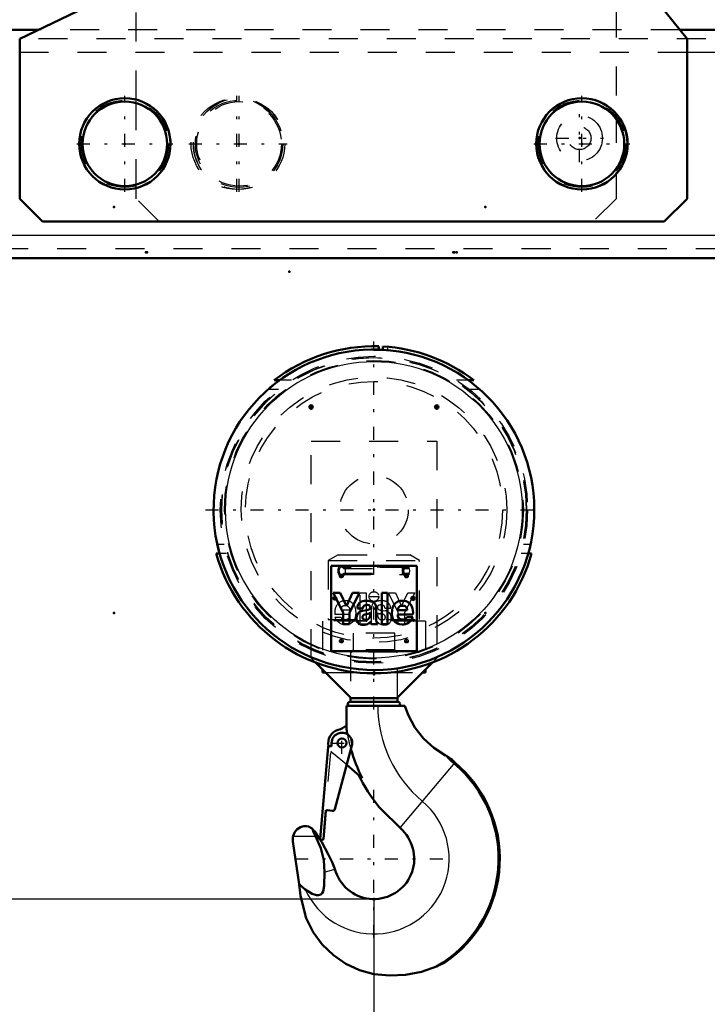
# Model space of a CAD drawing. Units: inches. Extents: x 19 to 231, y 19 to 234.
# Drawn here: x 167 to 191, y 61 to 95 of the extents above; entities that cross this region are included whole.
import ezdxf

# ---------------------------------------------------------------- set-up
doc = ezdxf.new("R2010")
doc.units = ezdxf.units.IN
doc.header["$MEASUREMENT"] = 0
doc.linetypes.add('Center', pattern=[1.5, 0.45, -0.5, 0.05, -0.5])
doc.linetypes.add('Dashed', pattern=[2, 1, -1])
for name, color, linetype, lineweight in [('2d ConnectionPoints', 7, 'Continuous', 50), ('AM_0', 7, 'Continuous', 50), ('AM_4', 3, 'Continuous', 25), ('AM_5', 3, 'Continuous', 25), ('AM_7', 7, 'Center', 25), ('AM_9', 6, 'Dashed', 25)]:
    doc.layers.add(name, color=color, linetype=linetype, lineweight=lineweight)
doc.dimstyles.get("Standard").update_dxf_attribs({"dimtxt": 0.18, "dimasz": 0.18, "dimexe": 0.18, "dimexo": 0.0625, "dimgap": 0.09, "dimtad": 0, "dimtih": 1, "dimtoh": 1, "dimdec": 4, "dimzin": 0, "dimdsep": 46, "dimtxsty": 'Standard', "dimcen": 0.09, "dimadec": 0, "dimazin": 0, "dimtfac": 1, "dimtdec": 4, "dimtofl": 0, "dimtmove": 0, "dimatfit": 3, "dimfxl": 0, "dimtolj": 1, "dimtzin": 0, "dimarcsym": 0})

# ---------------------------------------------------------------- blocks, each defined once
blk = doc.blocks.new('46_C236661033x31_1_0_in_DP3G8_1_1_GN_Wire_Rope_Hoist_900')
at = {"layer": 'AM_7'}
for p, q in [((178.089, 74.623), (178.089, 74.753)), ((178.024, 74.688), (178.154, 74.688))]:
    blk.add_line(p, q, dxfattribs=at)
at = {"layer": 'AM_9'}
for p, q in [((178.09, 74.723), (178.115, 74.723)), ((178.091, 74.71), (178.097, 74.71)), ((178.097, 74.71), (178.097, 74.694)), ((178.115, 74.723), (178.115, 74.653)), ((178.963, 73.797), (178.963, 74.877)), ((178.963, 74.877), (179.166, 74.877)), ((179.166, 74.877), (179.166, 73.797)), ((179.932, 74.877), (180.177, 74.877)), ((180.273, 74.199), (179.932, 74.877)), ((180.177, 74.877), (180.381, 74.417)), ((180.381, 74.417), (180.597, 74.877)), ((180.84, 74.877), (180.489, 74.199)), ((180.597, 74.877), (180.84, 74.877)), ((178.059, 74.653), (178.073, 74.683)), ((178.077, 74.653), (178.059, 74.653)), ((178.09, 74.68), (178.077, 74.653)), ((178.097, 74.694), (178.087, 74.694)), ((178.097, 74.68), (178.09, 74.68)), ((178.097, 74.653), (178.097, 74.68)), ((178.115, 74.653), (178.097, 74.653)), ((178.089, 74.034), (178.288, 74.034)), ((178.609, 74.135), (178.09, 74.135)), ((178.612, 74.283), (178.288, 74.283)), ((179.355, 73.914), (179.355, 74.353)), ((179.557, 74.155), (179.557, 74.185)), ((179.678, 74.28), (179.826, 74.26)), ((180.005, 74.337), (179.817, 74.337)), ((180.273, 73.797), (180.273, 74.199)), ((180.489, 74.199), (180.489, 73.797)), ((179.166, 73.797), (178.963, 73.797)), ((179.305, 73.797), (179.305, 73.824)), ((179.345, 73.797), (179.305, 73.797)), ((180.489, 73.797), (180.273, 73.797))]:
    blk.add_line(p, q, dxfattribs=at)
for radius in [0.062, 0.0462]:
    blk.add_circle((178.089, 74.688), radius, dxfattribs=at)
for centre, radius, start, end in [((178.077, 74.702), 0.0179, 115.3931, 177.4469), ((178.08, 74.703), 0.0214, 179.8008, 249.1306), ((178.087, 74.686), 0.0372, 85.7972, 118.7422), ((178.084, 74.701), 0.00734, 119.5029, 216.3697), ((178.089, 74.69), 0.0194, 83.2105, 115.5409), ((178.086, 74.704), 0.0101, 221.9291, 277.183), ((178.579, 74.204), 0.494, 156.1728, 188.0003), ((178.442, 74.262), 0.345, 94.631, 155.7939), ((178.429, 74.292), 0.141, 83.0193, 183.6626), ((178.459, 74.187), 0.421, 69.3226, 96.1184), ((178.462, 74.283), 0.15, 0.2136, 96.381), ((178.447, 74.256), 0.363, 2.9403, 63.6619), ((179.571, 74.373), 0.217, 116.0773, 185.4145), ((179.697, 73.962), 0.645, 91.54, 110.0353), ((179.623, 74.385), 0.0662, 101.8629, 185.3512), ((179.639, 74.375), 0.0817, 177.2774, 248.3185), ((179.675, 74.266), 0.195, 59.6695, 109.5903), ((179.693, 74.124), 0.483, 69.1351, 91.6446), ((179.698, 74.342), 0.119, 357.7711, 50.7636), ((179.762, 74.355), 0.244, 355.888, 64.9023), ((178.455, 74.176), 0.392, 201.2512, 270.6601), ((178.431, 74.132), 0.172, 214.507, 271.6941), ((178.471, 74.107), 0.141, 319.5891, 11.3141), ((178.284, 74.182), 0.533, 334.7805, 9.9288), ((179.674, 74.375), 0.222, 238.4655, 262.0197), ((179.932, 74.149), 0.374, 179.1064, 189.9619), ((179.726, 74.102), 0.164, 186.17, 235.0706), ((179.721, 74.572), 0.295, 247.6701, 261.5802), ((179.545, 73.347), 0.814, 75.6077, 83.1043), ((179.731, 74.04), 0.0967, 351.7288, 80.4197), ((179.75, 74.027), 0.0771, 289.0501, 359.3231), ((179.797, 74.033), 0.229, 40.1767, 82.714), ((179.756, 74.011), 0.275, 352.4708, 38.1637), ((178.451, 74.129), 0.17, 264.751, 318.316), ((178.473, 74.119), 0.335, 267.6107, 330.8217), ((179.242, 73.917), 0.113, 304.1627, 358.077), ((179.421, 73.87), 0.125, 324.6191, 8.4403), ((179.797, 74.1), 0.33, 220.0783, 286.8692), ((179.72, 74.133), 0.188, 241.9967, 287.0342), ((179.826, 73.976), 0.202, 289.2311, 359.8035)]:
    blk.add_arc(centre, radius, start, end, dxfattribs=at)
blk = doc.blocks.new('47_C236661033x31_2_0_in_DP3G8_1_1_GN_Wire_Rope_Hoist_900')
at = {"layer": 'AM_0'}
for p, q in [((177.959, 75.812), (177.959, 72.862)), ((180.909, 75.812), (177.959, 75.812)), ((180.909, 72.862), (180.909, 75.812)), ((178.271, 74.877), (178.027, 74.877)), ((178.027, 74.877), (178.378, 74.199)), ((178.487, 74.417), (178.271, 74.877)), ((178.691, 74.877), (178.487, 74.417)), ((178.594, 74.199), (178.936, 74.877)), ((178.936, 74.877), (178.691, 74.877)), ((179.701, 74.877), (179.701, 73.797)), ((179.904, 74.877), (179.701, 74.877)), ((179.904, 73.797), (179.904, 74.877)), ((180.752, 74.723), (180.752, 74.653)), ((180.778, 74.723), (180.752, 74.723)), ((180.776, 74.71), (180.77, 74.71)), ((180.77, 74.71), (180.77, 74.694)), ((180.752, 74.653), (180.77, 74.653)), ((180.77, 74.694), (180.78, 74.694)), ((180.77, 74.653), (180.77, 74.68)), ((180.77, 74.68), (180.778, 74.68)), ((180.778, 74.68), (180.791, 74.653)), ((180.791, 74.653), (180.808, 74.653)), ((180.808, 74.653), (180.795, 74.683)), ((178.378, 74.199), (178.378, 73.797)), ((178.594, 73.797), (178.594, 74.199)), ((178.862, 74.337), (179.05, 74.337)), ((179.19, 74.28), (179.041, 74.26)), ((179.31, 74.155), (179.31, 74.185)), ((179.512, 73.914), (179.512, 74.353)), ((180.255, 74.283), (180.579, 74.283)), ((180.258, 74.135), (180.777, 74.135)), ((180.778, 74.034), (180.579, 74.034)), ((178.378, 73.797), (178.594, 73.797)), ((179.345, 73.797), (179.562, 73.797)), ((179.562, 73.797), (179.562, 73.824)), ((179.701, 73.797), (179.904, 73.797)), ((177.959, 72.862), (180.909, 72.862))]:
    blk.add_line(p, q, dxfattribs=at)
for radius in [0.062, 0.0462]:
    blk.add_circle((180.778, 74.688), radius, dxfattribs=at)
for centre, radius, start, end in [((180.778, 74.69), 0.0194, 64.4591, 96.7895), ((180.78, 74.686), 0.0372, 61.2578, 94.2028), ((180.783, 74.701), 0.00734, 323.6303, 60.4971), ((180.787, 74.703), 0.0214, 290.8694, 0.1992), ((180.791, 74.702), 0.0179, 2.5531, 64.6069), ((179.106, 74.355), 0.244, 115.0977, 184.112), ((179.174, 74.124), 0.483, 88.3554, 110.8649), ((179.169, 74.342), 0.119, 129.2364, 182.2289), ((179.192, 74.266), 0.195, 70.4097, 120.3305), ((179.171, 73.962), 0.645, 69.9647, 88.46), ((179.244, 74.385), 0.0662, 354.6488, 78.1371), ((179.228, 74.375), 0.0817, 291.6815, 2.7226), ((179.296, 74.373), 0.217, 354.5855, 63.9227), ((180.421, 74.256), 0.363, 116.3381, 177.0597), ((180.405, 74.283), 0.15, 83.619, 179.7864), ((180.408, 74.187), 0.421, 83.8816, 110.6774), ((180.439, 74.292), 0.141, 356.3374, 96.9807), ((180.425, 74.262), 0.345, 24.2061, 85.369), ((180.288, 74.204), 0.494, 351.9997, 23.8272), ((180.782, 74.704), 0.0101, 262.817, 318.0709), ((179.111, 74.011), 0.275, 141.8363, 187.5292), ((179.07, 74.033), 0.229, 97.286, 139.8233), ((179.136, 74.04), 0.0967, 99.5803, 188.2712), ((179.117, 74.027), 0.0771, 180.6769, 250.9499), ((179.322, 73.347), 0.814, 96.8957, 104.3923), ((179.147, 74.572), 0.295, 278.4198, 292.3299), ((179.194, 74.375), 0.222, 277.9803, 301.5345), ((179.142, 74.102), 0.164, 304.9294, 353.83), ((178.936, 74.149), 0.374, 350.0381, 0.8936), ((180.583, 74.182), 0.533, 170.0712, 205.2195), ((180.396, 74.107), 0.141, 168.6859, 220.4109), ((180.413, 74.176), 0.392, 269.3399, 338.7488), ((180.437, 74.132), 0.172, 268.3059, 325.493), ((179.041, 73.976), 0.202, 180.1965, 250.7689), ((179.07, 74.1), 0.33, 253.1308, 319.9217), ((179.147, 74.133), 0.188, 252.9658, 298.0033), ((179.447, 73.87), 0.125, 171.5597, 215.3809), ((179.626, 73.917), 0.113, 181.923, 235.8373), ((180.394, 74.119), 0.335, 209.1783, 272.3893), ((180.416, 74.129), 0.17, 221.684, 275.249)]:
    blk.add_arc(centre, radius, start, end, dxfattribs=at)
at = {"layer": 'AM_7'}
for p, q in [((180.778, 74.623), (180.778, 74.753)), ((180.713, 74.688), (180.843, 74.688))]:
    blk.add_line(p, q, dxfattribs=at)
blk = doc.blocks.new('48_0143052510_hook_2_0_in_DP3G8_1_1_GN_Wire_Rope_Hoist_900')
at = {"layer": 'AM_0'}
for p, q in [((178.489, 70.984), (180.497, 70.984)), ((178.49, 70.173), (178.489, 70.984)), ((180.268, 71.115), (178.6, 71.115)), ((178.627, 71.266), (178.627, 71.115)), ((180.241, 71.115), (180.241, 71.266)), ((177.974, 69.605), (177.976, 69.706)), ((178.673, 69.608), (178.087, 67.422)), ((177.576, 66.391), (177.855, 69.573)), ((177.873, 69.589), (177.956, 69.588)), ((181.905, 69.274), (181.92, 69.266)), ((179.034, 68.492), (178.495, 68.945)), ((181.92, 69.266), (182.031, 69.205)), ((177.778, 67.344), (177.694, 66.381)), ((178.004, 67.364), (177.821, 67.38)), ((180.416, 66.689), (179.607, 67.498)), ((177.383, 66.665), (177.561, 66.4)), ((176.642, 66.306), (176.857, 64.832)), ((177.561, 66.4), (177.59, 66.353)), ((177.675, 66.365), (177.592, 66.372)), ((178.087, 65.346), (178.125, 65.242)), ((176.857, 64.832), (176.907, 64.434)), ((176.857, 64.832), (177.069, 64.647)), ((181.88, 62.127), (181.592, 61.992))]:
    blk.add_line(p, q, dxfattribs=at)
for points in [[(181.905, 69.274), (181.503, 69.53), (181.14, 69.859), (180.846, 70.234), (180.613, 70.667), (180.497, 70.984)], [(176.648, 66.485), (176.698, 66.615), (176.773, 66.713)], [(176.773, 66.713), (176.907, 66.803), (176.97, 66.823), (177.024, 66.831), (177.066, 66.832), (177.107, 66.829), (177.175, 66.815), (177.305, 66.746), (177.315, 66.738)], [(177.421, 66.485), (177.355, 66.623), (177.315, 66.738)], [(176.642, 66.306), (176.638, 66.347), (176.636, 66.388), (176.639, 66.43), (176.645, 66.47), (176.648, 66.485)], [(177.732, 65.251), (177.709, 65.659), (177.603, 66.078), (177.421, 66.485)], [(177.59, 66.353), (177.638, 66.275), (177.861, 65.865), (177.99, 65.586), (178.06, 65.416), (178.087, 65.346)], [(177.069, 64.647), (177.3, 64.499), (177.454, 64.453), (177.529, 64.452), (177.602, 64.475), (177.651, 64.517), (177.688, 64.584), (177.722, 64.775), (177.732, 65.251)], [(179.434, 61.723), (178.942, 61.861), (178.467, 62.083), (178.036, 62.38), (177.652, 62.755), (177.343, 63.178), (177.103, 63.661), (176.907, 64.434)], [(181.592, 61.992), (181.071, 61.814), (180.519, 61.708), (179.981, 61.679), (179.434, 61.723)]]:
    blk.add_lwpolyline(points, dxfattribs=at)
blk.add_circle((178.33, 69.699), 0.157, dxfattribs=at)
for centre, radius, start, end in [((178.6, 71.049), 0.0658, 90, 264.7116), ((180.268, 71.049), 0.0658, 275.2884, 90), ((177.986, 70.914), 0.79, 285.8528, 309.5698), ((178.33, 69.699), 0.472, 105.8528, 193.4855), ((178.33, 69.699), 0.354, 345, 179), ((183.862, 70.984), 5.433, 188.5872, 190.4399), ((177.872, 69.572), 0.0177, 89, 175), ((177.957, 69.606), 0.0177, 269, 359), ((183.862, 70.984), 5.433, 196.0121, 207.2991), ((179.434, 65.707), 4.296, 300.1616, 50), ((179.434, 65.707), 4.336, 304.3473, 50), ((183.862, 70.984), 2.593, 221.4941, 230), ((183.862, 70.984), 2.553, 224.1826, 230), ((183.862, 70.984), 5.5, 205.6784, 219.3295), ((177.817, 67.34), 0.0394, 85, 175), ((178.011, 67.442), 0.0787, 265, 345), ((179.434, 65.707), 1.389, 199.5612, 45.0661), ((177.594, 66.39), 0.0177, 175, 265), ((177.676, 66.382), 0.0177, 265, 355)]:
    blk.add_arc(centre, radius, start, end, dxfattribs=at)
at = {"layer": 'AM_4'}
for p, q in [((182.221, 69.028), (180.33, 66.775)), ((176.648, 66.485), (177.421, 66.485)), ((177.732, 65.251), (178.087, 65.346))]:
    blk.add_line(p, q, dxfattribs=at)
for centre, radius, start, end in [((183.862, 70.984), 4.297, 180, 230), ((179.434, 65.707), 2.592, 204.139, 50)]:
    blk.add_arc(centre, radius, start, end, dxfattribs=at)
at = {"layer": 'AM_7'}
for p, q in [((178.33, 69.327), (178.33, 70.072)), ((177.958, 69.699), (178.703, 69.699)), ((179.434, 62.985), (179.434, 68.428)), ((176.713, 65.707), (182.155, 65.707))]:
    blk.add_line(p, q, dxfattribs=at)
at = {"layer": 'AM_9'}
for p, q in [((180.153, 73.492), (178.714, 73.492)), ((178.714, 73.492), (178.714, 72.912)), ((180.153, 72.912), (180.153, 73.492)), ((180.241, 72.834), (178.627, 72.834)), ((178.627, 72.834), (178.627, 71.266)), ((180.153, 72.912), (178.714, 72.912)), ((180.241, 71.266), (180.241, 72.834)), ((177.682, 66.382), (177.961, 69.569)), ((178.495, 68.945), (178.027, 69.338))]:
    blk.add_line(p, q, dxfattribs=at)
blk.add_lwpolyline([(177.315, 66.738), (177.351, 66.703), (177.383, 66.665)], dxfattribs=at)
for centre, radius, start, end in [((178.636, 72.912), 0.0787, 270, 0), ((180.232, 72.912), 0.0787, 180, 270), ((183.862, 70.984), 5.433, 190.4399, 196.0121), ((183.862, 70.984), 5.359, 191.4743, 194.6706), ((177.943, 69.57), 0.0177, 355, 89), ((178.33, 69.699), 0.472, 215.9637, 230), ((177.664, 66.384), 0.0177, 265, 355)]:
    blk.add_arc(centre, radius, start, end, dxfattribs=at)
blk = doc.blocks.new('49_0143049510_H226_4_H228_4_0_in_DP3G8_1_1_GN_Wire_Rope_Hoist_900')
at = {"layer": 'AM_0'}
for p, q in [((179.605, 83.379), (179.606, 83.361)), ((179.605, 83.267), (179.732, 83.261)), ((179.606, 83.266), (179.606, 83.361)), ((179.622, 83.266), (179.665, 83.264)), ((179.683, 83.263), (179.726, 83.261)), ((179.742, 83.355), (179.743, 83.373)), ((179.742, 83.355), (179.742, 83.261)), ((176.179, 82.209), (175.992, 82.209)), ((182.876, 82.209), (182.689, 82.209)), ((174, 76.235), (174.117, 76.235)), ((184.751, 76.235), (184.867, 76.235)), ((178.646, 71.247), (177.415, 72.478)), ((181.452, 72.478), (180.221, 71.247)), ((177.662, 72.231), (177.662, 72.133)), ((177.76, 72.133), (177.662, 72.133)), ((181.205, 72.133), (181.107, 72.133)), ((181.205, 72.231), (181.205, 72.133)), ((180.221, 71.247), (178.646, 71.247))]:
    blk.add_line(p, q, dxfattribs=at)
for points in [[(176.175, 82.206), (176.147, 82.185), (176.085, 82.139), (175.964, 82.045), (175.786, 81.894)], [(174.038, 76.55), (174.062, 76.444), (174.086, 76.349), (174.105, 76.279), (174.115, 76.241), (174.116, 76.238)]]:
    blk.add_lwpolyline(points, dxfattribs=at)
for centre in [(177.268, 81.286), (181.599, 81.286)]:
    blk.add_circle(centre, 0.063, dxfattribs=at)
for radius, start, end in [(5.526, 88.0467, 86.9718), (5.639, 88.2621, 127.6208), (5.639, 52.3792, 86.8553), (5.639, 195.5067, 344.4933)]:
    blk.add_arc((179.434, 77.743), radius, start, end, dxfattribs=at)
at = {"layer": 'AM_4'}
blk.add_circle((179.434, 77.743), 5.113, dxfattribs=at)
at = {"layer": 'AM_7'}
for p, q in [((179.434, 70.858), (179.434, 83.545)), ((177.202, 81.286), (177.334, 81.286)), ((177.268, 81.22), (177.268, 81.352)), ((181.533, 81.286), (181.665, 81.286)), ((181.599, 81.22), (181.599, 81.352)), ((173.631, 77.743), (185.236, 77.743)), ((178.246, 75.459), (178.378, 75.459)), ((178.312, 75.393), (178.312, 75.525)), ((180.49, 75.459), (180.622, 75.459)), ((180.556, 75.393), (180.556, 75.525)), ((179.258, 74.751), (179.609, 74.751)), ((178.246, 73.215), (178.378, 73.215)), ((178.312, 73.149), (178.312, 73.281)), ((180.49, 73.215), (180.622, 73.215)), ((180.556, 73.149), (180.556, 73.281))]:
    blk.add_line(p, q, dxfattribs=at)
at = {"layer": 'AM_9'}
for p, q in [((179.434, 83.24), (179.434, 83.381)), ((179.434, 83.269), (179.475, 83.269)), ((179.914, 83.24), (179.434, 83.24)), ((179.475, 83.269), (179.605, 83.267)), ((179.606, 83.24), (179.606, 83.266)), ((179.665, 83.24), (179.665, 83.264)), ((179.683, 83.24), (179.683, 83.263)), ((179.742, 83.24), (179.742, 83.261)), ((179.914, 83.24), (179.914, 83.361)), ((176.589, 82.209), (176.179, 82.209)), ((182.689, 82.209), (182.279, 82.209)), ((176.146, 81.894), (175.786, 81.894)), ((183.082, 81.894), (182.721, 81.894)), ((177.268, 72.625), (177.268, 80.105)), ((177.268, 80.105), (181.599, 80.105)), ((181.599, 80.105), (181.599, 72.625)), ((174.274, 76.55), (174.038, 76.55)), ((184.83, 76.55), (184.593, 76.55)), ((174.358, 76.235), (174.117, 76.235)), ((178.2, 76.188), (177.859, 75.991)), ((178.2, 76.188), (180.668, 76.188)), ((181.009, 75.991), (180.668, 76.188)), ((184.751, 76.235), (184.51, 76.235)), ((177.859, 75.991), (177.859, 73.963)), ((177.859, 75.991), (181.009, 75.991)), ((180.547, 75.764), (178.32, 75.764)), ((178.422, 75.753), (178.39, 75.717)), ((180.649, 75.753), (178.422, 75.753)), ((178.444, 75.718), (178.427, 75.753)), ((180.547, 75.822), (180.506, 75.813)), ((180.649, 75.753), (180.618, 75.717)), ((181.009, 73.963), (181.009, 75.991)), ((178.32, 75.509), (180.547, 75.509)), ((178.39, 75.717), (180.618, 75.717)), ((178.39, 75.556), (178.422, 75.52)), ((178.39, 75.556), (180.618, 75.556)), ((178.422, 75.52), (180.649, 75.52)), ((178.427, 75.52), (178.444, 75.555)), ((180.618, 75.556), (180.649, 75.52)), ((181.205, 73.904), (177.662, 73.904)), ((177.662, 73.904), (177.662, 72.231)), ((177.859, 73.963), (181.009, 73.963)), ((178.056, 73.963), (178.056, 73.928)), ((178.056, 73.928), (180.812, 73.928)), ((180.812, 73.928), (180.812, 73.963)), ((181.205, 73.904), (181.205, 72.231)), ((178.257, 73.184), (178.252, 73.195)), ((180.503, 73.181), (180.5, 73.185)), ((177.415, 72.478), (177.268, 72.625)), ((181.599, 72.625), (181.452, 72.478)), ((177.76, 72.133), (181.107, 72.133))]:
    blk.add_line(p, q, dxfattribs=at)
for points in [[(179.732, 83.261), (179.753, 83.26), (179.824, 83.255), (179.878, 83.251), (179.908, 83.249), (179.914, 83.248)], [(178.32, 75.451), (178.278, 75.461), (178.242, 75.491), (178.215, 75.537), (178.2, 75.595), (178.197, 75.636), (178.203, 75.698), (178.222, 75.752), (178.252, 75.794), (178.291, 75.817), (178.32, 75.822)], [(178.32, 75.822), (178.335, 75.821), (178.378, 75.804), (178.417, 75.768), (178.427, 75.753)], [(180.506, 75.813), (180.503, 75.812), (180.463, 75.782), (180.431, 75.735), (180.412, 75.678), (180.409, 75.616), (180.423, 75.556), (180.45, 75.506), (180.489, 75.469), (180.494, 75.466)], [(180.645, 75.753), (180.615, 75.793), (180.576, 75.817), (180.547, 75.822)], [(180.645, 75.52), (180.645, 75.52), (180.664, 75.575), (180.671, 75.636), (180.664, 75.698), (180.645, 75.752), (180.645, 75.753)], [(178.427, 75.52), (178.405, 75.492), (178.364, 75.461), (178.32, 75.451), (178.32, 75.451)], [(178.444, 75.555), (178.451, 75.574), (178.459, 75.635), (178.451, 75.696), (178.444, 75.718)], [(180.494, 75.466), (180.532, 75.452), (180.547, 75.451)], [(180.547, 75.451), (180.576, 75.456), (180.615, 75.479), (180.645, 75.52)], [(178.266, 73.171), (178.261, 73.177), (178.257, 73.184)], [(178.306, 73.278), (178.318, 73.278), (178.332, 73.275)], [(180.512, 73.17), (180.509, 73.173), (180.503, 73.181)], [(180.556, 73.278), (180.556, 73.278), (180.573, 73.276)]]:
    blk.add_lwpolyline(points, dxfattribs=at)
for centre, radius in [((179.434, 77.743), 5.295), ((179.434, 77.743), 5.256), ((179.434, 77.743), 5.246), ((179.434, 77.743), 5.148), ((179.434, 77.743), 4.576), ((179.434, 77.743), 4.429), ((179.434, 77.743), 1.181), ((178.312, 75.459), 0.063), ((180.556, 75.459), 0.063), ((179.434, 74.751), 0.167), ((178.312, 73.215), 0.063), ((180.556, 73.215), 0.063)]:
    blk.add_circle(centre, radius, dxfattribs=at)
for centre, radius, start, end in [((179.434, 77.743), 5.526, 87.0513, 88.195), ((178.079, 73.928), 0.0236, 180, 270), ((180.788, 73.928), 0.0236, 270, 0)]:
    blk.add_arc(centre, radius, start, end, dxfattribs=at)
for centre, major_axis, start_param, end_param in [((178.32, 75.636), (0, 0.186), 5.393067, 10.314896), ((178.32, 75.636), (0, -0.128), 2.251475, 7.173303), ((180.547, 75.636), (0, 0.186), 5.393067, 10.314896), ((180.547, 75.636), (0, -0.128), 2.251475, 7.173303)]:
    blk.add_ellipse(centre, major_axis=major_axis, ratio=0.707107, start_param=start_param, end_param=end_param, dxfattribs=at)
blk = doc.blocks.new('51_D_3637200920_STUD_D79_9XL190_1_0_in_DP3G8_1_1_GN_Wire_Rope_Hoist_900')
at = {"layer": 'AM_9'}
for radius in [1.573, 1.506, 1.459]:
    blk.add_circle((174.788, 90.361), radius, dxfattribs=at)
blk = doc.blocks.new('52_D_3637200920_STUD_D79_9XL190_2_0_in_DP3G8_1_1_GN_Wire_Rope_Hoist_900')
at = {"layer": 'AM_0'}
for radius in [1.573, 1.459]:
    blk.add_circle((186.599, 90.361), radius, dxfattribs=at)
at = {"layer": 'AM_9'}
blk.add_circle((186.599, 90.361), 1.506, dxfattribs=at)
blk = doc.blocks.new('53_D_3637200920_STUD_D79_9XL190_3_0_in_DP3G8_1_1_GN_Wire_Rope_Hoist_900')
at = {"layer": 'AM_0'}
for radius in [1.573, 1.459]:
    blk.add_circle((170.851, 90.361), radius, dxfattribs=at)
at = {"layer": 'AM_9'}
blk.add_circle((170.851, 90.361), 1.506, dxfattribs=at)
blk = doc.blocks.new('64_3637011230_TRAVEL_WHEEL_BEAM_0_in_DP3G8_1_1_GN_Wire_Rope_Hoist_900')
at = {"layer": 'AM_7'}
for p, q in [((174.709, 88.708), (174.709, 92.015)), ((173.056, 90.361), (176.442, 90.361))]:
    blk.add_line(p, q, dxfattribs=at)
at = {"layer": 'AM_9'}
for centre, radius in [((174.709, 90.361), 1.575), ((186.52, 90.558), 0.394)]:
    blk.add_circle(centre, radius, dxfattribs=at)
blk = doc.blocks.new('91_3637010230_TRAVEL_WHEEL_BEAM_0_in_DP3G8_1_1_GN_Wire_Rope_Hoist_900')
at = {"layer": 'AM_0'}
for p, q in [((167.877, 94.298), (145.654, 94.298)), ((206.875, 94.298), (189.969, 94.298)), ((197.524, 86.424), (156.284, 86.424))]:
    blk.add_line(p, q, dxfattribs=at)
blk.add_arc((170.851, 90.361), 1.575, 0, 6.266, dxfattribs=at)
at = {"layer": 'AM_4'}
for p, q in [((198.607, 93.511), (190.221, 93.511)), ((155.3, 87.212), (198.607, 87.212))]:
    blk.add_line(p, q, dxfattribs=at)
at = {"layer": 'AM_9'}
for p, q in [((189.969, 94.298), (167.877, 94.298)), ((206.875, 93.983), (145.654, 93.983)), ((190.221, 93.511), (167.229, 93.511)), ((197.524, 86.739), (156.284, 86.739))]:
    blk.add_line(p, q, dxfattribs=at)
blk.add_arc((170.851, 90.361), 1.575, 173.8133, 196.7225, dxfattribs=at)
blk = doc.blocks.new('92_3437014250X_C2_1524_1_0_in_DP3G8_1_1_GN_Wire_Rope_Hoist_900')
at = {"layer": 'AM_0'}
for p, q in [((173.568, 111.031), (176.245, 111.031)), ((176.696, 110.888), (179.137, 109.179)), ((174.946, 100.873), (174.946, 108.55)), ((174.946, 108.55), (176.52, 108.55)), ((176.52, 108.55), (176.52, 96.739)), ((179.473, 108.534), (179.473, 107.763)), ((182.576, 107.423), (185.674, 108.55)), ((185.674, 108.55), (190.142, 108.55)), ((190.615, 108.078), (190.615, 102.779)), ((177.308, 107.763), (181.638, 107.763)), ((177.308, 107.566), (181.638, 107.566)), ((182.426, 107.172), (182.576, 107.423)), ((176.717, 96.739), (176.717, 106.975)), ((182.229, 106.975), (182.229, 96.739)), ((182.426, 106.975), (182.426, 96.739)), ((190.304, 102.335), (185.065, 100.428)), ((174.119, 100.873), (176.52, 100.873)), ((174.119, 97.33), (174.119, 100.873)), ((182.426, 100.873), (184.709, 100.873)), ((184.709, 100.873), (190.221, 93.983)), ((186.914, 100.164), (187.229, 99.849)), ((187.544, 99.534), (187.78, 99.298)), ((187.78, 99.298), (187.78, 97.034)), ((167.229, 93.983), (174.119, 97.33)), ((171.245, 95.934), (171.245, 96.809)), ((181.638, 96.149), (177.308, 96.149)), ((181.638, 95.952), (177.308, 95.952)), ((167.229, 88.471), (167.229, 93.983)), ((190.221, 93.983), (190.221, 88.471)), ((171.245, 91.884), (171.245, 91.886)), ((187.78, 91.403), (187.78, 91.4)), ((187.78, 89.323), (187.78, 89.32)), ((171.245, 88.836), (171.245, 88.838)), ((168.016, 87.684), (167.229, 88.471)), ((190.221, 88.471), (189.434, 87.684)), ((189.434, 87.684), (168.016, 87.684))]:
    blk.add_line(p, q, dxfattribs=at)
for centre, radius in [((190.064, 107.96), 0.203), ((184.355, 106.916), 0.217), ((177.209, 106.779), 0.118), ((181.737, 106.779), 0.118), ((187.564, 105.479), 0.217), ((190.064, 105.401), 0.203), ((187.564, 103.708), 1.087), ((190.064, 102.842), 0.203), ((177.209, 96.936), 0.118), ((181.737, 96.936), 0.118), ((170.851, 90.361), 1.575), ((186.599, 90.361), 1.575)]:
    blk.add_circle(centre, radius, dxfattribs=at)
for centre, radius, start, end in [((173.568, 109.456), 1.575, 90, 172.81), ((174.079, 109.653), 1.087, 32.076, 200.5341), ((176.245, 110.243), 0.787, 55, 90), ((174.079, 109.653), 1.087, 252.7889, 27.924), ((175.02, 110.196), 0.0394, 298.962, 121.038), ((178.686, 108.534), 0.787, 360, 55), ((190.142, 108.078), 0.472, 0, 90), ((186.127, 106.916), 1.087, 69.4344, 293.5656), ((188.331, 107.566), 0.689, 270.0667, 173.6201), ((177.308, 106.975), 0.787, 90, 180), ((181.638, 106.975), 0.787, 0, 90), ((177.308, 106.975), 0.591, 90, 180), ((181.638, 106.975), 0.591, 0, 90), ((190.142, 102.779), 0.472, 290, 360), ((177.308, 96.739), 0.787, 180, 270), ((177.308, 96.739), 0.591, 180, 270), ((181.638, 96.739), 0.787, 270, 360), ((181.638, 96.739), 0.591, 270, 0)]:
    blk.add_arc(centre, radius, start, end, dxfattribs=at)
at = {"layer": 'AM_5'}
for p, q in [((174.946, 108.038), (176.52, 108.038)), ((174.946, 107.094), (176.52, 107.094)), ((174.946, 105.479), (176.52, 105.479)), ((174.946, 104.534), (176.52, 104.534)), ((174.946, 99.141), (176.52, 99.141)), ((174.946, 98.668), (176.52, 98.668))]:
    blk.add_line(p, q, dxfattribs=at)
at = {"layer": 'AM_7'}
for p, q in [((174.979, 110.196), (175.062, 110.196)), ((175.02, 110.155), (175.02, 110.237)), ((188.331, 106.843), (188.331, 108.289)), ((190.064, 107.747), (190.064, 108.173)), ((189.851, 107.96), (190.277, 107.96)), ((176.599, 107.566), (174.867, 107.566)), ((187.608, 107.566), (189.055, 107.566)), ((184.355, 106.689), (184.355, 107.144)), ((173.769, 106.7), (173.996, 106.7)), ((173.883, 106.586), (173.883, 106.814)), ((174.753, 106.7), (174.98, 106.7)), ((174.867, 106.586), (174.867, 106.814)), ((177.085, 106.779), (177.333, 106.779)), ((177.209, 106.655), (177.209, 106.903)), ((181.613, 106.779), (181.861, 106.779)), ((181.737, 106.655), (181.737, 106.903)), ((184.128, 106.916), (184.582, 106.916)), ((187.564, 105.252), (187.564, 105.707)), ((190.064, 105.188), (190.064, 105.614)), ((187.336, 105.479), (187.791, 105.479)), ((189.851, 105.401), (190.277, 105.401)), ((176.599, 105.007), (174.867, 105.007)), ((187.564, 102.567), (187.564, 104.849)), ((186.423, 103.708), (188.705, 103.708)), ((176.599, 103.235), (174.867, 103.235)), ((190.064, 102.629), (190.064, 103.054)), ((189.851, 102.842), (190.277, 102.842)), ((176.599, 98.905), (174.867, 98.905)), ((177.085, 96.936), (177.333, 96.936)), ((177.209, 96.812), (177.209, 97.06)), ((181.613, 96.936), (181.861, 96.936)), ((181.737, 96.812), (181.737, 97.06)), ((170.851, 88.708), (170.851, 92.015)), ((174.788, 88.708), (174.788, 92.015)), ((186.599, 88.708), (186.599, 92.015)), ((186.52, 89.731), (186.52, 91.385)), ((169.197, 90.361), (172.505, 90.361)), ((184.946, 90.361), (188.253, 90.361)), ((185.694, 90.558), (187.347, 90.558))]:
    blk.add_line(p, q, dxfattribs=at)
at = {"layer": 'AM_9'}
for p, q in [((171.993, 107.549), (171.993, 109.456)), ((175.009, 107.974), (174.946, 108.038)), ((176.52, 108.038), (176.456, 107.974)), ((176.456, 107.974), (175.009, 107.974)), ((175.009, 107.157), (175.009, 107.974)), ((176.456, 107.157), (176.456, 107.974)), ((174.946, 107.094), (175.009, 107.157)), ((175.009, 107.157), (176.456, 107.157)), ((176.456, 107.157), (176.52, 107.094)), ((182.426, 106.975), (182.426, 107.172)), ((174.507, 104.382), (172.454, 106.435)), ((173.552, 106.164), (174.552, 106.164)), ((173.552, 105.755), (173.552, 106.164)), ((174.552, 106.164), (174.552, 105.755)), ((174.552, 105.755), (173.552, 105.755)), ((175.009, 105.415), (174.946, 105.479)), ((176.456, 105.415), (175.009, 105.415)), ((175.009, 104.598), (175.009, 105.415)), ((176.52, 105.479), (176.456, 105.415)), ((176.456, 104.598), (176.456, 105.415)), ((174.946, 104.534), (175.009, 104.598)), ((175.009, 104.598), (176.456, 104.598)), ((176.456, 104.598), (176.52, 104.534)), ((176.52, 104.151), (175.064, 104.151)), ((176.52, 103.727), (174.946, 103.727)), ((174.946, 102.743), (176.52, 102.743)), ((171.245, 99.298), (172.82, 100.873)), ((172.82, 100.873), (174.119, 100.873)), ((174.946, 97.92), (174.946, 100.873)), ((184.709, 100.873), (186.205, 100.873)), ((186.205, 100.873), (186.914, 100.164)), ((185.065, 100.428), (185.047, 100.421)), ((184.555, 99.885), (183.607, 96.345)), ((187.229, 99.849), (187.544, 99.534)), ((171.245, 96.809), (171.245, 99.298)), ((174.983, 99.103), (174.946, 99.141)), ((176.483, 99.103), (174.983, 99.103)), ((174.983, 98.706), (174.983, 99.103)), ((176.52, 99.141), (176.483, 99.103)), ((176.483, 98.706), (176.483, 99.103)), ((174.946, 98.668), (174.983, 98.706)), ((174.983, 98.706), (176.483, 98.706)), ((176.483, 98.706), (176.52, 98.668)), ((176.52, 97.92), (174.946, 97.92)), ((187.78, 97.034), (187.78, 91.403)), ((182.426, 96.345), (182.426, 96.739)), ((183.607, 96.345), (182.426, 96.345)), ((171.245, 91.886), (171.245, 95.934)), ((171.245, 88.838), (171.245, 91.884)), ((187.78, 91.4), (187.78, 89.323)), ((187.78, 89.32), (187.78, 88.471)), ((171.245, 88.471), (171.245, 88.836)), ((172.032, 87.684), (171.245, 88.471)), ((187.78, 88.471), (186.993, 87.684))]:
    blk.add_line(p, q, dxfattribs=at)
for centre, radius in [((173.883, 106.7), 0.108), ((174.867, 106.7), 0.108), ((174.788, 90.361), 1.575), ((186.52, 90.558), 0.787)]:
    blk.add_circle(centre, radius, dxfattribs=at)
for centre, radius, start, end in [((173.568, 109.456), 1.575, 172.81, 180), ((174.079, 109.653), 1.087, 200.5341, 252.7889), ((186.127, 106.916), 1.087, 293.5656, 69.4344), ((188.331, 107.566), 0.689, 173.6201, 270.0667), ((173.568, 107.549), 1.575, 180, 225), ((175.064, 104.939), 0.787, 225, 270), ((185.316, 99.681), 0.787, 110, 165)]:
    blk.add_arc(centre, radius, start, end, dxfattribs=at)
blk = doc.blocks.new('*D150')
at = {"layer": 'AM_5', "color": 0, "lineweight": -2}
for p, q in [((152.347, 89.18), (152.347, 24.761)), ((201.56, 89.18), (201.56, 24.761)), ((153.097, 24.761), (172.825, 24.761)), ((200.81, 24.761), (181.082, 24.761))]:
    blk.add_line(p, q, dxfattribs=at)
at = {"layer": 'AM_5', "color": 0}
for points in [[(153.097, 24.886), (153.097, 24.636), (152.347, 24.761)], [(200.81, 24.636), (200.81, 24.886), (201.56, 24.761)]]:
    blk.add_solid(points, dxfattribs=at)
at = {"layer": 'Defpoints', "color": 0}
for p in [(152.347, 89.18), (201.56, 89.18), (201.56, 25.511)]:
    blk.add_point(p, dxfattribs=at)
at = {"layer": 'AM_5', "color": 0, "insert": (176.953, 24.761), "char_height": 1.5, "attachment_point": 5}
blk.add_mtext("\\A1;49.21''", dxfattribs=at)
blk = doc.blocks.new('*D151')
at = {"layer": 'AM_5', "color": 0, "lineweight": -2}
for p, q in [((174.52, 111.031), (120.42, 111.031)), ((120.42, 110.281), (120.42, 100.873)), ((120.42, 86.78), (120.42, 96.188)), ((152.347, 86.03), (120.42, 86.03))]:
    blk.add_line(p, q, dxfattribs=at)
at = {"layer": 'AM_5', "color": 0}
for points in [[(120.545, 110.281), (120.295, 110.281), (120.42, 111.031)], [(120.295, 86.78), (120.545, 86.78), (120.42, 86.03)]]:
    blk.add_solid(points, dxfattribs=at)
at = {"layer": 'Defpoints', "color": 0}
for p in [(121.17, 111.031), (174.52, 111.031), (152.347, 86.03)]:
    blk.add_point(p, dxfattribs=at)
at = {"layer": 'AM_5', "color": 0, "insert": (120.42, 98.53), "char_height": 1.5, "attachment_point": 5, "rotation": 90}
blk.add_mtext("\\A1;25''", dxfattribs=at)
blk = doc.blocks.new('*D153')
at = {"layer": 'AM_5', "color": 0, "lineweight": -2}
for p, q in [((145.654, 90.361), (145.654, 121.82)), ((146.404, 121.82), (172.172, 121.82)), ((206.124, 121.82), (180.357, 121.82)), ((206.874, 90.361), (206.874, 121.82))]:
    blk.add_line(p, q, dxfattribs=at)
at = {"layer": 'AM_5', "color": 0}
for points in [[(146.404, 121.945), (146.404, 121.695), (145.654, 121.82)], [(206.124, 121.695), (206.124, 121.945), (206.874, 121.82)]]:
    blk.add_solid(points, dxfattribs=at)
at = {"layer": 'Defpoints', "color": 0}
for p in [(206.874, 121.07), (145.654, 90.361), (206.874, 90.361)]:
    blk.add_point(p, dxfattribs=at)
at = {"layer": 'AM_5', "color": 0, "insert": (176.264, 121.82), "char_height": 1.5, "attachment_point": 5}
blk.add_mtext("\\A1;61.22''", dxfattribs=at)
blk = doc.blocks.new('*D154')
at = {"layer": 'AM_5', "color": 0, "lineweight": -2}
for p, q in [((152.347, 86.03), (120.42, 86.03)), ((120.42, 85.28), (120.42, 79.302)), ((120.42, 65.068), (120.42, 71.045)), ((179.434, 64.318), (120.42, 64.318))]:
    blk.add_line(p, q, dxfattribs=at)
at = {"layer": 'AM_5', "color": 0}
for points in [[(120.545, 85.28), (120.295, 85.28), (120.42, 86.03)], [(120.295, 65.068), (120.545, 65.068), (120.42, 64.318)]]:
    blk.add_solid(points, dxfattribs=at)
at = {"layer": 'Defpoints', "color": 0}
for p in [(121.17, 86.03), (152.347, 86.03), (179.434, 64.318)]:
    blk.add_point(p, dxfattribs=at)
at = {"layer": 'AM_5', "color": 0, "insert": (120.42, 75.174), "char_height": 1.5, "attachment_point": 5, "rotation": 90}
blk.add_mtext("\\A1;21.71''", dxfattribs=at)
blk = doc.blocks.new('*D155')
at = {"layer": 'AM_5', "color": 0, "lineweight": -2}
for p, q in [((152.347, 89.18), (152.347, 34.761)), ((179.434, 64.318), (179.434, 34.761)), ((153.097, 34.761), (161.762, 34.761)), ((178.684, 34.761), (170.019, 34.761))]:
    blk.add_line(p, q, dxfattribs=at)
at = {"layer": 'AM_5', "color": 0}
for points in [[(153.097, 34.886), (153.097, 34.636), (152.347, 34.761)], [(178.684, 34.636), (178.684, 34.886), (179.434, 34.761)]]:
    blk.add_solid(points, dxfattribs=at)
at = {"layer": 'Defpoints', "color": 0}
for p in [(152.347, 89.18), (179.434, 64.318), (152.347, 35.511)]:
    blk.add_point(p, dxfattribs=at)
at = {"layer": 'AM_5', "color": 0, "insert": (165.89, 34.761), "char_height": 1.5, "attachment_point": 5}
blk.add_mtext("\\A1;27.09''", dxfattribs=at)

msp = doc.modelspace()

# ---------------------------------------------------------------- linework, layer by layer
at = {"layer": '2d ConnectionPoints'}
for p in [(170.85102, 90.36125), (170.85102, 90.36125), (174.78803, 90.36125), (174.78803, 90.36125), (186.52032, 90.5581), (186.52032, 90.5581), (186.59906, 90.36125), (186.59906, 90.36125), (186.59906, 90.36125), (186.59906, 90.36125), (170.47495, 88.18014), (183.27435, 88.18014), (171.57937, 86.62109), (171.61874, 86.62109), (182.16992, 86.62109), (182.20929, 86.62109), (182.28803, 86.62109), (176.52032, 85.9518), (179.4337, 77.7428), (170.47495, 74.18014), (179.4337, 74.33729), (179.4337, 74.33729), (179.4337, 74.33729), (179.4337, 74.33729), (183.27435, 74.18014), (179.4337, 72.13256), (179.4337, 72.13256), (179.4337, 72.06957), (179.4337, 64.3176)]:
    msp.add_point(p, dxfattribs=at)

# ---------------------------------------------------------------- block references
for name in ['92_3437014250X_C2_1524_1_0_in_DP3G8_1_1_GN_Wire_Rope_Hoist_900', '64_3637011230_TRAVEL_WHEEL_BEAM_0_in_DP3G8_1_1_GN_Wire_Rope_Hoist_900', '91_3637010230_TRAVEL_WHEEL_BEAM_0_in_DP3G8_1_1_GN_Wire_Rope_Hoist_900', '53_D_3637200920_STUD_D79_9XL190_3_0_in_DP3G8_1_1_GN_Wire_Rope_Hoist_900', '51_D_3637200920_STUD_D79_9XL190_1_0_in_DP3G8_1_1_GN_Wire_Rope_Hoist_900', '52_D_3637200920_STUD_D79_9XL190_2_0_in_DP3G8_1_1_GN_Wire_Rope_Hoist_900', '49_0143049510_H226_4_H228_4_0_in_DP3G8_1_1_GN_Wire_Rope_Hoist_900', '47_C236661033x31_2_0_in_DP3G8_1_1_GN_Wire_Rope_Hoist_900', '46_C236661033x31_1_0_in_DP3G8_1_1_GN_Wire_Rope_Hoist_900', '48_0143052510_hook_2_0_in_DP3G8_1_1_GN_Wire_Rope_Hoist_900']:
    msp.add_blockref(name, (0, 0))

# ---------------------------------------------------------------- dimensions: what is measured, and where the dimension line sits
at = {"layer": 'AM_5'}
for base, p1, p2, text, picture, middle in [((206.87441, 121.81991), (145.65441, 90.36125), (206.87441, 90.36125), "61.22''", '*D153', (176.26441, 121.81991)), ((201.55969, 24.76104), (152.34709, 89.18014), (201.55969, 89.18014), "49.21''", '*D150', (176.95339, 24.76104)), ((152.34709, 34.76104), (179.4337, 64.3176), (152.34709, 89.18014), "27.09''", '*D155', (165.89039, 34.76104))]:
    dim = msp.add_linear_dim(base=base, p1=p1, p2=p2, text=text, dimstyle='Standard', override={"dimtxt": 1.5, "dimasz": 0.75, "dimexe": 0, "dimexo": 0, "dimgap": 0.45}, dxfattribs=at)
    dim.commit()
    dim.dimension.update_dxf_attribs({"geometry": picture, "text_midpoint": middle, "dimtype": 160})
for base, p1, p2, text, picture, middle in [((120.41992, 111.0308), (152.34709, 86.03014), (174.52032, 111.0308), "25''", '*D151', (120.41992, 98.53047)), ((120.41992, 86.03014), (179.4337, 64.3176), (152.34709, 86.03014), "21.71''", '*D154', (120.41992, 75.17387))]:
    dim = msp.add_linear_dim(base=base, p1=p1, p2=p2, angle=90, text=text, dimstyle='Standard', override={"dimtxt": 1.5, "dimasz": 0.75, "dimexe": 0, "dimexo": 0, "dimgap": 0.45}, dxfattribs=at)
    dim.commit()
    dim.dimension.update_dxf_attribs({"geometry": picture, "text_midpoint": middle, "dimtype": 160, "text_rotation": 90})

doc.saveas('drawing.dxf')
